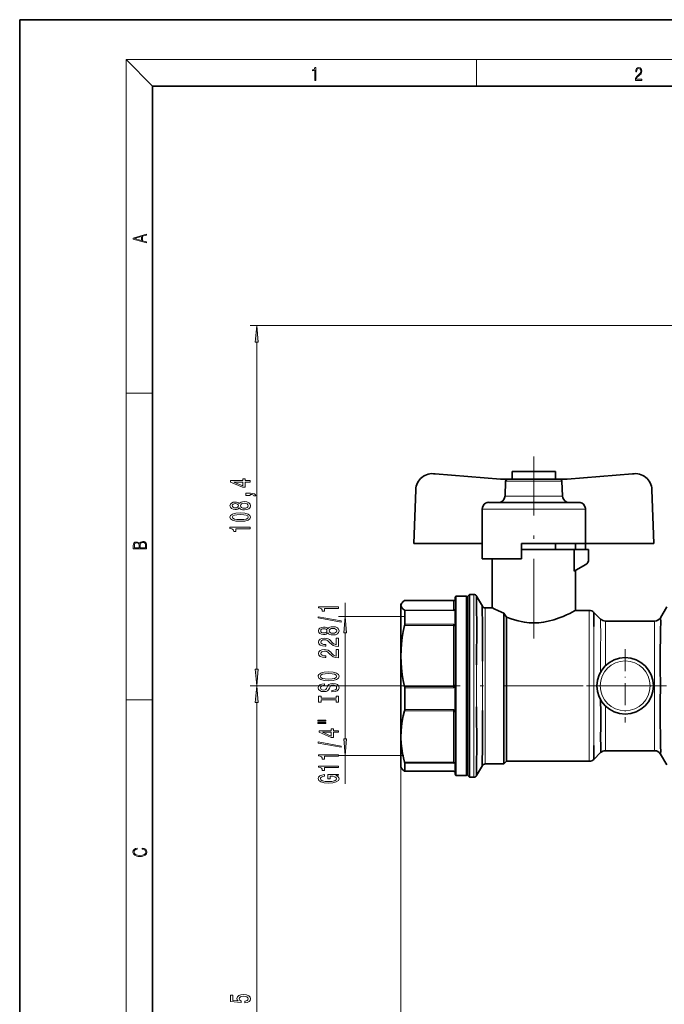
# Model space of a CAD drawing. Extents: x 0 to 420, y 0 to 297.
# Drawn here: x 0 to 97, y 149 to 297 of the extents above; entities that cross this region are included whole.
import ezdxf

# ---------------------------------------------------------------- set-up
doc = ezdxf.new("R2010")
doc.units = 0
doc.linetypes.add('DASHDOT', pattern=[18.5, 12, -3, 0.5, -3])

msp = doc.modelspace()

# ---------------------------------------------------------------- linework, layer by layer
at = {"color": 7, "lineweight": 35}
for p, q in [((210, 297), (0, 297)), ((0, 297), (0, 0)), ((410, 287), (20, 287)), ((20, 287), (20, 10)), ((72.376305, 227.872467), (62.547676, 228.671295)), ((80.626312, 229.027466), (74.126305, 229.027466)), ((74.126305, 227.872467), (74.126305, 229.027466)), ((80.626312, 229.027466), (80.626312, 227.872467)), ((92.204941, 228.671295), (82.376312, 227.872467)), ((72.376305, 227.872467), (73.467453, 227.872467)), ((73.137329, 227.582062), (73.051735, 225.336639)), ((81.285156, 227.872467), (73.467453, 227.872467)), ((81.285156, 227.872467), (82.376312, 227.872467)), ((81.61525, 227.583008), (81.700851, 225.337494)), ((59.332664, 218.20929), (59.615082, 226.296539)), ((95.419952, 218.20929), (95.137535, 226.296539)), ((73.106468, 224.372467), (70.632095, 224.372467)), ((73.106468, 224.372467), (73.242485, 224.372467)), ((73.2425, 224.372467), (81.510109, 224.372467)), ((81.510086, 224.372467), (81.651917, 224.372467)), ((84.120514, 224.372467), (81.651917, 224.372467)), ((69.599136, 218.20929), (69.599136, 223.372467)), ((85.153473, 223.372467), (85.153473, 218.20929)), ((59.332664, 218.20929), (69.599136, 218.20929)), ((69.599136, 218.20929), (69.599136, 215.872467)), ((75.501305, 215.872467), (75.501305, 218.20929)), ((75.501305, 218.20929), (85.153473, 218.20929)), ((80.626312, 218.20929), (80.626312, 217.277466)), ((83.653473, 217.277466), (83.653473, 218.20929)), ((85.153473, 218.20929), (85.153473, 217.277466)), ((85.153473, 218.20929), (95.419952, 218.20929)), ((83.443634, 217.277466), (75.500587, 217.277466)), ((83.443634, 214.017303), (83.443634, 217.277466)), ((83.443634, 217.277466), (85.626312, 217.277466)), ((85.626312, 217.277466), (85.626312, 215.854828)), ((69.599136, 215.872467), (75.501305, 215.872467)), ((71.126305, 215.872467), (71.126305, 208.527466)), ((83.443634, 214.017303), (85.126312, 214.9888)), ((83.626312, 208.127472), (83.626312, 214.122772)), ((67.376305, 210.227478), (67.676308, 210.527466)), ((67.676308, 210.527466), (67.676308, 207.901459)), ((67.676308, 210.527466), (68.337631, 210.527466)), ((57.376305, 209.027466), (57.454269, 209.162506)), ((57.376305, 209.027466), (57.376305, 208.893921)), ((57.376305, 208.893921), (57.376305, 201.273438)), ((57.944954, 209.628265), (65.309319, 209.628265)), ((65.446121, 209.663132), (65.396065, 209.643799)), ((65.559319, 210.027466), (65.626305, 210.277466)), ((65.559319, 210.027466), (65.559319, 208.494049)), ((65.626305, 210.277466), (65.626305, 188.132309)), ((67.226303, 210.277466), (65.626305, 210.277466)), ((67.226303, 210.277466), (67.226303, 188.132309)), ((67.376305, 210.127472), (67.226303, 210.277466)), ((67.376305, 210.227478), (67.376305, 207.658752)), ((68.770645, 210.277466), (69.636673, 208.777466)), ((57.953659, 208.097641), (57.953659, 206.04393)), ((65.559319, 208.494049), (65.559319, 208.150299)), ((65.559319, 208.150299), (65.559319, 208.097641)), ((65.559319, 208.097641), (65.559319, 206.04393)), ((67.376305, 207.658752), (67.376305, 183.327484)), ((67.676308, 207.901459), (67.676308, 183.027466)), ((70.069679, 208.527466), (71.126305, 208.527466)), ((72.876305, 206.283417), (72.876305, 207.697632)), ((72.876305, 207.697632), (73.27607, 207.101074)), ((83.626312, 208.127472), (85.712097, 208.127472)), ((86.419205, 207.834579), (87.433411, 206.820374)), ((96.423676, 207.027466), (97.376312, 208.677475)), ((65.559319, 206.04393), (65.559319, 205.970795)), ((65.559319, 205.970779), (65.559319, 205.45311)), ((72.876305, 185.027466), (72.876305, 206.283417)), ((73.276306, 207.100769), (73.276306, 205.959808)), ((73.276306, 205.959808), (73.276306, 185.427475)), ((88.140518, 206.527466), (95.557655, 206.527466)), ((65.559319, 205.45311), (65.559319, 197.277283)), ((68.773224, 200.947815), (68.778152, 205.26651)), ((69.638939, 200.484467), (69.643394, 204.323486)), ((57.376305, 201.273438), (57.376305, 189.156982)), ((68.770401, 199.920563), (68.773224, 200.947815)), ((65.559319, 197.277283), (65.559319, 196.576096)), ((57.953659, 196.474152), (57.953659, 193.208771)), ((65.559319, 196.57608), (65.559319, 196.474152)), ((65.559319, 196.474152), (65.559319, 193.208771)), ((65.559319, 193.208771), (65.559319, 193.110718)), ((65.559319, 193.110718), (65.559319, 192.44223)), ((68.773224, 192.607147), (68.770401, 193.634384)), ((68.778152, 188.288452), (68.773224, 192.607147)), ((69.643394, 189.231461), (69.638939, 193.070496)), ((65.559319, 192.44223), (65.559319, 188.292404)), ((57.376305, 189.156982), (57.376305, 188.9328)), ((57.378273, 188.930603), (57.376305, 189.156982)), ((57.376305, 188.9328), (57.376305, 184.527466)), ((65.559319, 188.292404), (65.559319, 185.560699)), ((65.626305, 188.132309), (65.626305, 183.277466)), ((67.226303, 188.132309), (67.226303, 183.277466)), ((87.433411, 186.734589), (86.419205, 185.720367)), ((95.557655, 187.027466), (88.140518, 187.027466)), ((65.559319, 185.560699), (65.559319, 185.203278)), ((65.559319, 185.203278), (65.559319, 185.153992)), ((73.276306, 185.427475), (72.876305, 185.027466)), ((85.712097, 185.427475), (73.276306, 185.427475)), ((97.376312, 184.877472), (96.423676, 186.527466)), ((57.376305, 184.527466), (57.454269, 184.392441)), ((65.309319, 183.926666), (57.944954, 183.926666)), ((57.953659, 185.153992), (57.953659, 183.942322)), ((65.396065, 183.911133), (65.309319, 183.942322)), ((65.446121, 183.891815), (65.396065, 183.911133)), ((65.559319, 185.153992), (65.559319, 183.942322)), ((65.559319, 183.942322), (65.559319, 183.917389)), ((65.559319, 183.917389), (65.559319, 183.766602)), ((65.559319, 183.766602), (65.559319, 183.527466)), ((69.636673, 184.777466), (68.770645, 183.277466)), ((72.876305, 185.027466), (70.069679, 185.027466)), ((65.559319, 183.527466), (65.626305, 183.277466)), ((67.226303, 183.277466), (65.626305, 183.277466)), ((67.376305, 183.427475), (67.226303, 183.277466)), ((67.676308, 183.027466), (67.376305, 183.327484)), ((68.337631, 183.027466), (67.676308, 183.027466))]:
    msp.add_line(p, q, dxfattribs=at)
at = {"color": 7, "lineweight": 13}
for p, q in [((20, 287), (16, 291)), ((16, 291), (414, 291)), ((16, 291), (16, 6)), ((68.75, 287), (68.75, 291)), ((285.395081, 250.977478), (34.669693, 250.977478)), ((35.669693, 199.26796), (35.669693, 248.487)), ((16, 240.833328), (20, 240.833328)), ((73.139816, 227.582153), (73.625771, 227.581818)), ((73.625771, 227.581818), (74.009636, 227.581726)), ((80.742981, 227.581909), (81.612823, 227.581879)), ((73.562317, 225.336182), (73.046593, 225.336609)), ((73.93837, 225.33606), (73.562317, 225.336182)), ((81.706047, 225.336273), (80.81424, 225.336334)), ((85.152496, 223.372467), (69.600121, 223.372467)), ((68.337631, 183.027466), (68.337631, 210.527466)), ((48.985168, 207.227478), (48.985168, 209.264694)), ((57.931839, 209.622833), (65.309319, 209.622833)), ((65.309319, 209.628265), (65.309319, 209.622833)), ((65.309319, 209.622833), (65.309319, 208.165009)), ((65.309319, 208.165009), (57.931839, 208.165009)), ((65.309319, 208.097641), (57.953659, 208.097641)), ((65.309319, 208.165009), (65.309319, 208.097641)), ((70.069679, 208.527466), (70.069679, 185.027466)), ((85.712097, 185.427475), (85.712097, 208.127472)), ((57.831306, 207.227478), (47.985168, 207.227478)), ((57.953659, 206.04393), (65.309319, 206.04393)), ((65.309319, 206.04393), (65.309319, 205.877762)), ((88.140518, 206.527466), (88.140518, 199.801956)), ((95.557655, 206.046082), (95.557655, 206.527466)), ((95.557655, 203.671768), (95.557655, 206.046082)), ((48.985168, 188.817963), (48.985168, 204.736984)), ((57.931839, 205.877762), (65.309319, 205.877762)), ((65.309319, 205.877762), (65.309319, 196.669098)), ((95.557655, 187.50885), (95.557655, 203.671768)), ((69.636406, 200.440781), (69.636459, 199.57132)), ((68.770576, 196.777466), (68.770401, 199.920563)), ((69.636459, 199.57132), (69.63662, 196.777466)), ((54.310112, 196.777466), (34.669693, 196.777466)), ((54.310112, 196.777466), (34.669693, 196.777466)), ((65.309319, 196.669098), (57.931839, 196.669098)), ((65.309319, 196.474152), (57.953659, 196.474152)), ((65.309319, 196.669098), (65.309319, 196.474152)), ((68.770401, 193.634384), (68.770576, 196.777466)), ((69.63662, 196.777466), (69.636459, 193.983612)), ((16, 194.666672), (20, 194.666672)), ((35.669693, 101.76796), (35.669693, 194.286987)), ((57.931839, 193.03241), (65.309319, 193.03241)), ((57.953659, 193.208771), (65.309319, 193.208771)), ((65.309319, 193.208771), (65.309319, 193.03241)), ((65.309319, 193.03241), (65.309319, 185.281555)), ((69.636459, 193.983612), (69.636406, 193.114166)), ((88.140518, 193.752975), (88.140518, 187.027466)), ((95.557655, 187.027466), (95.557655, 187.50885)), ((57.831306, 186.327484), (47.985168, 186.327484)), ((48.985168, 182.032562), (48.985168, 186.327484)), ((65.309319, 185.281555), (57.931839, 185.281555)), ((65.309319, 185.281555), (65.309319, 185.153992)), ((57.376305, 184.527466), (57.376305, 50.403534)), ((65.309319, 185.153992), (57.953659, 185.153992)), ((65.309319, 183.942322), (57.953659, 183.942322)), ((65.309319, 183.942322), (65.309319, 183.926666))]:
    msp.add_line(p, q, dxfattribs=at)
at = {"color": 7, "linetype": 'DASHDOT', "lineweight": 13}
for p, q in [((77.376312, 203.910919), (77.376312, 231.310791)), ((54.310112, 196.777466), (90.487328, 196.777466)), ((85.320068, 196.777466), (119.165512, 196.777466))]:
    msp.add_line(p, q, dxfattribs=at)
at = {"color": 7, "linetype": 'DASHDOT', "lineweight": 13, "ltscale": 0.27625}
for p, q in [((91.126312, 202.302475), (91.126312, 191.252472)), ((96.651306, 196.777466), (85.601303, 196.777466))]:
    msp.add_line(p, q, dxfattribs=at)
at = {"color": 7, "lineweight": 13}
for points in [[(44.407661, 287.874939), (44.545349, 287.874939), (44.545349, 289.819305), (44.424351, 289.819305), (44.393055, 289.644073), (44.324211, 289.524445), (44.209469, 289.454926), (44.055088, 289.435425), (44.046741, 289.435425), (44.046741, 289.315826), (44.067604, 289.315826), (44.272053, 289.340851), (44.407661, 289.424316)], [(92.673645, 287.874939), (93.61454, 287.874939), (93.61454, 288.030701), (92.80925, 288.030701), (92.83429, 288.167023), (92.896873, 288.292175), (92.990753, 288.406219), (93.122185, 288.520294), (93.339157, 288.684387), (93.50605, 288.856873), (93.593674, 289.040436), (93.622879, 289.257416), (93.591591, 289.488281), (93.501877, 289.666321), (93.362106, 289.777588), (93.180603, 289.819305), (92.982407, 289.774811), (92.836372, 289.649628), (92.742493, 289.449341), (92.707024, 289.17395), (92.844719, 289.17395), (92.865578, 289.382599), (92.930252, 289.532806), (93.034561, 289.621796), (93.17643, 289.655182), (93.303688, 289.62738), (93.401741, 289.5495), (93.462242, 289.421539), (93.485191, 289.251862), (93.462242, 289.087738), (93.395485, 288.948639), (93.243187, 288.798431), (93.030396, 288.628754), (92.871841, 288.475769), (92.759178, 288.314453), (92.692421, 288.136414), (92.671562, 287.93335)], [(19.092789, 263.42276), (19.092789, 263.566711), (18.480827, 263.737793), (18.480827, 264.413727), (19.092789, 264.582703), (19.092789, 264.726654), (17.092789, 264.157104), (17.092789, 263.99231)], [(18.316711, 263.783691), (17.287504, 264.073669), (18.316711, 264.365753)], [(35.887581, 248.487), (35.669693, 250.977478), (35.451805, 248.487)], [(34.669693, 227.442871), (34.669693, 227.6763), (33.926178, 227.6763), (33.926178, 227.933075), (33.580353, 227.933075), (33.580353, 227.6763), (31.734535, 227.6763), (31.734535, 227.440277), (33.545776, 226.651825), (33.926178, 226.651825), (33.926178, 227.442871)], [(33.580353, 226.86969), (32.235977, 227.442871), (33.580353, 227.442871)], [(34.669693, 225.409882), (34.669693, 225.583649), (34.751823, 225.583649), (34.95932, 225.570709), (35.106293, 225.529205), (35.201393, 225.456573), (35.248947, 225.347626), (35.542892, 225.347626), (35.473724, 225.526611), (35.313782, 225.658875), (35.058739, 225.739288), (34.717247, 225.767822), (34.021278, 225.767822), (34.021278, 225.409882)], [(33.052979, 223.555847), (33.174019, 223.423584), (33.342606, 223.332794), (33.55442, 223.275726), (33.809464, 223.257599), (34.194191, 223.299072), (34.492462, 223.418396), (34.682663, 223.612915), (34.756149, 223.877472), (34.682663, 224.139435), (34.492462, 224.333954), (34.194191, 224.453278), (33.809464, 224.497345), (33.55442, 224.476593), (33.342606, 224.42215), (33.174019, 224.328766), (33.052979, 224.199097), (32.949234, 224.302826), (32.80658, 224.375458), (32.633667, 224.419556), (32.421852, 224.43512), (32.114937, 224.393616), (31.868538, 224.284668), (31.708595, 224.108307), (31.648079, 223.877472), (31.708595, 223.644043), (31.868538, 223.467682), (32.114937, 223.35614), (32.421852, 223.31723), (32.633667, 223.3302), (32.80658, 223.374298)], [(32.456436, 223.563629), (32.266235, 223.584381), (32.119263, 223.646637), (32.028481, 223.745209), (31.993896, 223.877472), (32.028481, 224.007141), (32.119263, 224.105713), (32.266235, 224.167969), (32.456436, 224.191315), (32.650963, 224.167969), (32.802261, 224.105713), (32.90168, 224.007141), (32.931938, 223.877472), (32.897362, 223.745209), (32.802261, 223.646637), (32.650963, 223.584381)], [(33.800819, 223.506592), (33.571709, 223.529907), (33.398796, 223.605133), (33.286407, 223.721863), (33.247505, 223.877472), (33.286407, 224.030487), (33.398796, 224.147217), (33.571709, 224.222412), (33.800819, 224.248352), (34.047218, 224.222412), (34.233093, 224.147217), (34.354134, 224.030487), (34.393036, 223.877472), (34.354134, 223.721863), (34.233093, 223.605133), (34.047218, 223.529907)], [(33.204277, 221.541016), (33.88295, 221.579926), (34.367096, 221.701813), (34.661049, 221.896362), (34.756149, 222.166077), (34.661049, 222.433228), (34.367096, 222.627777), (33.88295, 222.74707), (33.204277, 222.788574), (32.529922, 222.74707), (32.261909, 222.697784), (32.041451, 222.627777), (31.747505, 222.433228), (31.648079, 222.166077), (31.747505, 221.896362), (32.045776, 221.701813), (32.529922, 221.579926)], [(33.204277, 221.790009), (32.681221, 221.81076), (32.305138, 221.87561), (32.084679, 221.99231), (32.006866, 222.166077), (32.084679, 222.33728), (32.305138, 222.453979), (32.681221, 222.518829), (33.204277, 222.539581), (33.731651, 222.518829), (34.107735, 222.453979), (34.328194, 222.33728), (34.40168, 222.166077), (34.328194, 221.99231), (34.107735, 221.87561), (33.731651, 221.81076)], [(34.669693, 220.40802), (34.669693, 220.644043), (31.648079, 220.644043), (31.648079, 220.467682), (31.911766, 220.42099), (32.089005, 220.327606), (32.192749, 220.184967), (32.227333, 219.987854), (32.534248, 219.987854), (32.534248, 220.40802)], [(19.092787, 217.408386), (19.092787, 217.823547), (19.087223, 218.092667), (19.048281, 218.255386), (18.973177, 218.353439), (18.859129, 218.428558), (18.720047, 218.474442), (18.553148, 218.491135), (18.366779, 218.470276), (18.213789, 218.411865), (18.102522, 218.320068), (18.035763, 218.199066), (17.966223, 218.292953), (17.866083, 218.363876), (17.746473, 218.405609), (17.604609, 218.422287), (17.351479, 218.374313), (17.173454, 218.240784), (17.109476, 218.094757), (17.092787, 217.904907), (17.092787, 217.408386)], [(17.256905, 217.879868), (17.273594, 218.055115), (17.329226, 218.180283), (17.440493, 218.255386), (17.615736, 218.280426), (17.796541, 218.253311), (17.905025, 218.178207), (17.960659, 218.048859), (17.974567, 217.867355), (17.974567, 217.546082), (17.256905, 217.546082)], [(18.928671, 217.546082), (18.138683, 217.546082), (18.138683, 217.961243), (18.1665, 218.128128), (18.241604, 218.251221), (18.36956, 218.324234), (18.544804, 218.349274), (18.733955, 218.324234), (18.850784, 218.251221), (18.91198, 218.128128), (18.928669, 217.950806)], [(47.985168, 208.437256), (47.985168, 208.673279), (44.963554, 208.673279), (44.963554, 208.496918), (45.227242, 208.450226), (45.40448, 208.356857), (45.508224, 208.214203), (45.542809, 208.01709), (45.849724, 208.01709), (45.849724, 208.437256)], [(48.387184, 206.36795), (48.387184, 206.546921), (44.903038, 207.174591), (44.903038, 206.993027)], [(49.203056, 204.736984), (48.985168, 207.227478), (48.767281, 204.736984)], [(46.368454, 204.739563), (46.489494, 204.6073), (46.658081, 204.51651), (46.869896, 204.459457), (47.124939, 204.441299), (47.509666, 204.482803), (47.807938, 204.602112), (47.998138, 204.796631), (48.071625, 205.061188), (47.998138, 205.323151), (47.807938, 205.51767), (47.509666, 205.636978), (47.124939, 205.681061), (46.869896, 205.660324), (46.658081, 205.605865), (46.489494, 205.512482), (46.368454, 205.382797), (46.264709, 205.486542), (46.122055, 205.559174), (45.949142, 205.603271), (45.737328, 205.61882), (45.430412, 205.577332), (45.184013, 205.468384), (45.024071, 205.292023), (44.963554, 205.061188), (45.024071, 204.827759), (45.184013, 204.651398), (45.430412, 204.539856), (45.737328, 204.500946), (45.949142, 204.513916), (46.122055, 204.558014)], [(45.771912, 204.747345), (45.581711, 204.768097), (45.434738, 204.830353), (45.343956, 204.928909), (45.309372, 205.061188), (45.343956, 205.190872), (45.434738, 205.289429), (45.581711, 205.351685), (45.771912, 205.375031), (45.966438, 205.351685), (46.117737, 205.289429), (46.217155, 205.190872), (46.247414, 205.061188), (46.212837, 204.928909), (46.117737, 204.830353), (45.966438, 204.768097)], [(47.116295, 204.690292), (46.887184, 204.713638), (46.714272, 204.788849), (46.601883, 204.905563), (46.562981, 205.061188), (46.601883, 205.214203), (46.714272, 205.330933), (46.887184, 205.406143), (47.116295, 205.432083), (47.362694, 205.406143), (47.548569, 205.330933), (47.669609, 205.214203), (47.708511, 205.061188), (47.669609, 204.905563), (47.548569, 204.788849), (47.362694, 204.713638)], [(47.985168, 202.716949), (47.985168, 203.954132), (47.613411, 203.954132), (47.613411, 202.976318), (47.41024, 203.030792), (47.241653, 203.124161), (46.934738, 203.412048), (46.805054, 203.565079), (46.619171, 203.736267), (46.403038, 203.858154), (46.147995, 203.928192), (45.858368, 203.954132), (45.495255, 203.910034), (45.209953, 203.788132), (45.028397, 203.601395), (44.963554, 203.360184), (45.037041, 203.111191), (45.240211, 202.921844), (45.564423, 202.799957), (45.992371, 202.758453), (46.052895, 202.758453), (46.052895, 202.994476), (46.018311, 202.994476), (45.724365, 203.017822), (45.508224, 203.087845), (45.369896, 203.199371), (45.322342, 203.347214), (45.36557, 203.49765), (45.47364, 203.609161), (45.642227, 203.681793), (45.854042, 203.707733), (46.052895, 203.689575), (46.221481, 203.640289), (46.368454, 203.557297), (46.498138, 203.443176), (46.636467, 203.290161), (46.90448, 203.03598), (47.189781, 202.85701), (47.535599, 202.750671), (47.972198, 202.716949)], [(47.985168, 201.005585), (47.985168, 202.242752), (47.613411, 202.242752), (47.613411, 201.264938), (47.41024, 201.319397), (47.241653, 201.412781), (46.934738, 201.700684), (46.805054, 201.853699), (46.619171, 202.024872), (46.403038, 202.14679), (46.147995, 202.216812), (45.858368, 202.242752), (45.495255, 202.198654), (45.209953, 202.076752), (45.028397, 201.890015), (44.963554, 201.648804), (45.037041, 201.399811), (45.240211, 201.21048), (45.564423, 201.088562), (45.992371, 201.047073), (46.052895, 201.047073), (46.052895, 201.283096), (46.018311, 201.283096), (45.724365, 201.306427), (45.508224, 201.376465), (45.369896, 201.487991), (45.322342, 201.635834), (45.36557, 201.786255), (45.47364, 201.897797), (45.642227, 201.970413), (45.854042, 201.996353), (46.052895, 201.978195), (46.221481, 201.928925), (46.368454, 201.845917), (46.498138, 201.731796), (46.636467, 201.578766), (46.90448, 201.324585), (47.189781, 201.14563), (47.535599, 201.039291), (47.972198, 201.005585)], [(35.451805, 199.26796), (35.669693, 196.777466), (35.887581, 199.26796)], [(46.485168, 197.549103), (47.159523, 197.595779), (47.656639, 197.730652), (47.963554, 197.940735), (48.067299, 198.215668), (47.963554, 198.488007), (47.656639, 198.700684), (47.159523, 198.832947), (46.485168, 198.882233), (45.81514, 198.832947), (45.542809, 198.775894), (45.318024, 198.700684), (45.011108, 198.488007), (44.933296, 198.358307), (44.903038, 198.215668), (45.011108, 197.938141), (45.313698, 197.728058), (45.810814, 197.595779)], [(46.485168, 197.798096), (45.962112, 197.826614), (45.577385, 197.912201), (45.343956, 198.044495), (45.261826, 198.215668), (45.343956, 198.384247), (45.581711, 198.516541), (45.966438, 198.602112), (46.485168, 198.63324), (47.008224, 198.602112), (47.392952, 198.516541), (47.626381, 198.384247), (47.704185, 198.215668), (47.626381, 198.044495), (47.392952, 197.912201), (47.012543, 197.826614)], [(46.995255, 196.094482), (46.995255, 195.858459), (47.453468, 195.910339), (47.790642, 196.040024), (47.993813, 196.239731), (48.067299, 196.509476), (47.998138, 196.776611), (47.807938, 196.976334), (47.509666, 197.103424), (47.116295, 197.150116), (46.761826, 197.111206), (46.532722, 197.002258), (46.381424, 196.825897), (46.269028, 196.589874), (46.186897, 196.387573), (46.091797, 196.255295), (45.953468, 196.180084), (45.737328, 196.156738), (45.542809, 196.180084), (45.395828, 196.247513), (45.29641, 196.351257), (45.261826, 196.493912), (45.305054, 196.63916), (45.421768, 196.753281), (45.616295, 196.828491), (45.879982, 196.864807), (45.879982, 197.10083), (45.871338, 197.10083), (45.464996, 197.059326), (45.162399, 196.937439), (44.972198, 196.745499), (44.907356, 196.48613), (44.972198, 196.252701), (45.153755, 196.071136), (45.434738, 195.954437), (45.797852, 195.912933), (46.122055, 195.946655), (46.342514, 196.045212), (46.489494, 196.200836), (46.601883, 196.413513), (46.701309, 196.623596), (46.79641, 196.781799), (46.934738, 196.877777), (47.159523, 196.911499), (47.388626, 196.880371), (47.561539, 196.799957), (47.669609, 196.67807), (47.704185, 196.519852), (47.656639, 196.343475), (47.518311, 196.208618), (47.293526, 196.123016)], [(35.887589, 194.286987), (35.669693, 196.777466), (35.451805, 194.286987)], [(47.622055, 194.673599), (47.622055, 194.341614), (47.985168, 194.341614), (47.985168, 195.244202), (47.622055, 195.244202), (47.622055, 194.912216), (45.348282, 194.912216), (45.348282, 195.244202), (44.985168, 195.244202), (44.985168, 194.341614), (45.348282, 194.341614), (45.348282, 194.673599)], [(44.877098, 191.471298), (46.052895, 191.471298), (46.052895, 191.645081), (44.877098, 191.645081)], [(44.877098, 191.095215), (46.052895, 191.095215), (46.052895, 191.271576), (44.877098, 191.271576)], [(47.985168, 189.801422), (47.985168, 190.034851), (47.241653, 190.034851), (47.241653, 190.291626), (46.895828, 190.291626), (46.895828, 190.034851), (45.050011, 190.034851), (45.050011, 189.798828), (46.861252, 189.010345), (47.241653, 189.010345), (47.241653, 189.801422)], [(46.895828, 189.22821), (45.551453, 189.801422), (46.895828, 189.801422)], [(48.387184, 187.542786), (48.387184, 187.721741), (44.903038, 188.349396), (44.903038, 188.167847)], [(48.767281, 188.817963), (48.985168, 186.327484), (49.203056, 188.817963)], [(47.985168, 186.189331), (47.985168, 186.425354), (44.963554, 186.425354), (44.963554, 186.248978), (45.227242, 186.202286), (45.40448, 186.108917), (45.508224, 185.966263), (45.542809, 185.76915), (45.849724, 185.76915), (45.849724, 186.189331)], [(47.985168, 184.477936), (47.985168, 184.713959), (44.963554, 184.713959), (44.963554, 184.537598), (45.227242, 184.490906), (45.40448, 184.397537), (45.508224, 184.254883), (45.542809, 184.05777), (45.849724, 184.05777), (45.849724, 184.477936)], [(47.583153, 183.287888), (47.985168, 183.33197), (47.985168, 183.46167), (46.364128, 183.46167), (46.364128, 182.805466), (46.731567, 182.805466), (46.731567, 183.210083), (46.7575, 183.210083), (47.155197, 183.178955), (47.449142, 183.095947), (47.635025, 182.968872), (47.695541, 182.810654), (47.617737, 182.634277), (47.3843, 182.496826), (46.99958, 182.40863), (46.472198, 182.377502), (45.949142, 182.406036), (45.564423, 182.494232), (45.330986, 182.634277), (45.248856, 182.823624), (45.292084, 182.953308), (45.413124, 183.059647), (45.616295, 183.137451), (45.888626, 183.181549), (45.888626, 183.438324), (45.47364, 183.37088), (45.162399, 183.243805), (44.972198, 183.064835), (44.903038, 182.839172), (45.011108, 182.543503), (45.326668, 182.32045), (45.823784, 182.177795), (46.485168, 182.12851), (47.150871, 182.177795), (47.647995, 182.32045), (47.963554, 182.530548), (48.067299, 182.79509), (48.032722, 182.942932), (47.946266, 183.075195), (47.794968, 183.189331)], [(18.4391, 172.234772), (18.669977, 172.193054), (18.84244, 172.099167), (18.948141, 171.959396), (18.984303, 171.779984), (18.925888, 171.563004), (18.753426, 171.400284), (18.4697, 171.295975), (18.085833, 171.260513), (17.707529, 171.295975), (17.432148, 171.398193), (17.262466, 171.558838), (17.204052, 171.775803), (17.237432, 171.946884), (17.332008, 172.082489), (17.482216, 172.176361), (17.676931, 172.220169), (17.676931, 172.355774), (17.415457, 172.30571), (17.215179, 172.186798), (17.087223, 172.007385), (17.039936, 171.775803), (17.112259, 171.504593), (17.198488, 171.391937), (17.3181, 171.295975), (17.646334, 171.164536), (17.854956, 171.129074), (18.088614, 171.118637), (18.327835, 171.129074), (18.536459, 171.164536), (18.870256, 171.293884), (19.078878, 171.500427), (19.14842, 171.771637), (19.098351, 172.011551), (18.962049, 172.195145), (18.739519, 172.316147), (18.4391, 172.370377)], [(33.887276, 149.095627), (34.241737, 149.152679), (34.518394, 149.279785), (34.691307, 149.466522), (34.756149, 149.705139), (34.678337, 149.967102), (34.466522, 150.171997), (34.129349, 150.301666), (33.697067, 150.350952), (33.295052, 150.306854), (32.979492, 150.182373), (32.776321, 149.987854), (32.702835, 149.736267), (32.754707, 149.541733), (32.897362, 149.391296), (32.089005, 149.463928), (32.089005, 150.252396), (31.734535, 150.252396), (31.734535, 149.290146), (33.32531, 149.147491), (33.32531, 149.35498), (33.122139, 149.505432), (33.048653, 149.697357), (33.096207, 149.863342), (33.234535, 149.990448), (33.44635, 150.070831), (33.718681, 150.099365), (33.99102, 150.070831), (34.202835, 149.987854), (34.336838, 149.860748), (34.384392, 149.697357), (34.354134, 149.559891), (34.254707, 149.453552), (34.099091, 149.375732), (33.887276, 149.336838)]]:
    msp.add_lwpolyline(points, close=True, dxfattribs=at)
at = {"color": 7, "lineweight": 35}
for points in [[(73.133774, 227.58313), (73.19825, 227.736633), (73.249199, 227.80014), (73.312073, 227.847778), (73.434196, 227.876587)], [(81.31842, 227.876617), (81.440491, 227.847809), (81.50444, 227.800232), (81.554337, 227.736664), (81.587433, 227.661896), (81.599968, 227.582397)], [(72.195755, 224.372498), (72.347748, 224.408752), (72.490715, 224.471985), (72.701195, 224.627655), (72.867455, 224.833221), (72.978333, 225.076233), (73.008308, 225.206024), (73.019234, 225.338745)], [(81.700851, 225.337494), (81.764114, 225.074005), (81.885056, 224.833405), (82.053284, 224.629761), (82.261726, 224.472076), (82.50119, 224.372345)], [(69.599136, 223.372467), (69.643997, 223.638367), (69.753784, 223.882599), (69.916245, 224.090546), (70.122337, 224.252869), (70.365059, 224.358276), (70.496162, 224.384918), (70.63205, 224.39209)], [(84.12056, 224.372467), (84.248795, 224.373627), (84.373543, 224.355194), (84.505669, 224.313965), (84.630096, 224.25296), (84.837326, 224.091888), (84.998734, 223.882751), (85.103043, 223.637238), (85.129089, 223.506317), (85.135666, 223.372467)], [(57.931839, 208.165009), (57.653191, 208.384216), (57.548744, 208.493149), (57.468521, 208.601669), (57.399422, 208.747955), (57.376305, 208.893921)], [(57.454269, 209.162506), (57.548744, 209.294693), (57.653191, 209.40361), (57.931839, 209.622833)], [(65.559319, 209.788345), (65.540993, 209.733551), (65.473434, 209.675964), (65.446121, 209.663132)], [(68.747215, 209.906631), (68.751328, 210.180267), (68.757004, 210.253433), (68.762314, 210.277069), (68.764351, 210.280365), (68.765427, 210.281158), (68.76709, 210.28125), (68.768242, 210.280579), (68.770645, 210.277466)], [(68.770645, 207.699203), (68.75174, 209.349335), (68.747215, 209.906631)], [(65.559319, 208.494049), (65.545097, 208.37796), (65.494713, 208.26178), (65.446121, 208.205322)], [(69.616203, 208.450516), (69.624695, 208.75705), (69.629303, 208.777496), (69.631088, 208.780304), (69.632034, 208.780914), (69.633507, 208.780914), (69.634529, 208.780273), (69.636673, 208.777466)], [(69.636673, 206.485687), (69.620132, 207.954239), (69.616203, 208.450516)], [(71.126305, 208.527466), (71.127518, 208.527435), (71.130211, 208.526337), (71.161163, 208.510391), (71.424149, 208.371094), (72.045891, 208.065659), (72.876305, 207.697632)], [(73.27607, 207.101074), (74.109718, 206.798798), (75.007545, 206.543335), (75.475212, 206.440536), (75.952812, 206.357956), (76.67659, 206.277802), (77.409271, 206.251785), (78.123306, 206.281189), (78.834511, 206.363403), (79.522797, 206.491714), (80.390442, 206.719543), (81.204781, 206.99585), (81.780472, 207.22522), (82.309174, 207.458969), (82.77845, 207.683624), (83.495132, 208.056122), (83.611359, 208.120361), (83.624641, 208.127121), (83.625793, 208.127533), (83.626312, 208.127472)], [(86.421112, 205.721313), (86.399727, 207.224609), (86.398926, 207.667831), (86.404526, 207.790863), (86.409302, 207.823395), (86.413284, 207.833984), (86.414757, 207.83551), (86.416702, 207.836029), (86.417519, 207.8358), (86.419205, 207.834579)], [(96.441803, 205.096268), (96.465103, 206.51947), (96.459213, 206.92128), (96.448273, 207.018768), (96.443047, 207.0336), (96.440094, 207.037598), (96.437729, 207.039124), (96.435211, 207.039368), (96.431641, 207.037689), (96.423676, 207.027466)], [(57.376305, 201.273438), (57.399422, 202.195496), (57.468521, 203.119537), (57.580894, 204.034058), (57.735954, 204.953323), (57.931839, 205.877762)], [(65.559319, 205.45311), (65.551567, 205.590317), (65.525627, 205.724762), (65.480621, 205.839447), (65.446121, 205.892715)], [(96.423676, 196.777466), (96.413086, 199.516022), (96.407356, 202.143402), (96.423676, 204.025314)], [(57.931839, 196.669098), (57.735954, 197.593536), (57.580894, 198.512817), (57.468521, 199.427338), (57.399422, 200.351379), (57.376305, 201.273438)], [(65.559319, 197.277283), (65.54863, 197.064209), (65.511726, 196.854126), (65.446121, 196.684067)], [(96.423676, 189.529633), (96.40847, 191.03862), (96.414482, 194.343231), (96.423676, 196.777466)], [(87.433411, 188.967682), (87.449081, 190.730255), (87.464554, 192.698776), (87.433411, 194.673889)], [(57.376305, 189.156982), (57.399368, 189.93219), (57.468323, 190.709167), (57.582413, 191.489319), (57.736954, 192.258728), (57.931839, 193.03241)], [(65.559319, 192.44223), (65.551552, 192.615372), (65.525658, 192.787415), (65.480766, 192.936584), (65.446121, 193.00705)], [(57.378273, 188.930603), (57.414749, 188.155609), (57.496887, 187.378403), (57.623772, 186.597672), (57.763268, 185.941162), (57.931839, 185.281555)], [(87.433411, 186.734589), (87.438484, 186.741028), (87.447075, 186.760681), (87.461998, 186.873962), (87.464256, 187.068634), (87.449059, 187.689667), (87.433411, 188.967682)], [(96.423676, 186.527466), (96.430878, 186.517639), (96.434143, 186.51532), (96.436462, 186.514709), (96.440056, 186.515839), (96.442719, 186.518707), (96.4496, 186.537506), (96.459091, 186.620148), (96.465271, 186.950623), (96.457787, 187.614105), (96.423676, 189.529633)], [(69.616203, 185.104431), (69.620132, 185.600708), (69.636673, 187.069275)], [(86.419205, 185.720367), (86.417038, 185.718979), (86.415009, 185.719269), (86.413101, 185.721237), (86.409653, 185.730164), (86.40419, 185.767746), (86.399261, 185.87204), (86.398788, 186.239517), (86.421112, 187.833649)], [(65.559319, 185.560699), (65.551453, 185.463791), (65.525688, 185.371521), (65.47319, 185.283493), (65.446121, 185.256226)], [(68.747215, 183.648315), (68.75174, 184.205597), (68.770645, 185.855743)], [(57.454269, 184.392441), (57.548744, 184.260254), (57.653191, 184.151337), (57.931839, 183.932129)], [(65.559319, 183.766602), (65.540993, 183.821396), (65.473434, 183.878983), (65.446121, 183.891815)], [(69.636673, 184.777466), (69.634529, 184.774658), (69.633507, 184.774017), (69.632034, 184.774017), (69.631088, 184.774658), (69.629303, 184.777435), (69.624695, 184.797897), (69.616203, 185.104431)], [(68.770645, 183.277466), (68.768242, 183.274384), (68.76709, 183.273712), (68.765427, 183.273788), (68.764351, 183.274567), (68.762314, 183.277878), (68.757004, 183.301514), (68.751328, 183.37468), (68.747215, 183.648315)]]:
    msp.add_lwpolyline(points, dxfattribs=at)
at = {"color": 7, "lineweight": 13}
for points in [[(87.438019, 204.898621), (87.431862, 205.974991), (87.425461, 206.659027), (87.428734, 206.806), (87.430527, 206.817383), (87.431595, 206.820068), (87.432167, 206.820679), (87.43277, 206.82077), (87.433411, 206.820374)], [(86.421112, 187.833649), (86.422981, 196.180664), (86.421112, 205.721313)], [(87.433411, 198.881042), (87.429016, 202.106812), (87.438019, 204.898621)]]:
    msp.add_lwpolyline(points, dxfattribs=at)
at = {"color": 7, "lineweight": 35}
msp.add_circle((91.126312, 196.777466), 4.25, dxfattribs=at)
at = {"color": 7, "lineweight": 13}
msp.add_circle((91.126312, 196.777466), 3.75, dxfattribs=at)
at = {"color": 7, "lineweight": 35}
for centre, radius, start, end in [((62.113556, 226.20929), 2.5, 79.999998, 178.000003), ((92.639053, 226.20929), 2.5, 2, 100.000001), ((84.626312, 215.854828), 1, 299.999998, 0), ((68.337631, 210.027466), 0.5, 30.000001, 90.000003), ((57.909874, 208.883316), 0.533986, 148.500006, 178.861071), ((57.948212, 209.602631), 0.025924, 97.235154, 129.02827), ((65.30925, 209.878693), 0.250428, 270.015099, 290.283774), ((64.087975, 209.797028), 2.09252, 305.704757, 310.472881), ((-127.376205, 205.842773), 196.155376, 359.831674, 0.542259), ((70.069679, 209.027466), 0.5, 210.000003, 269.999997), ((85.712097, 207.127472), 1, 45.000001, 90.000003), ((57.199463, 206.060242), 0.754569, 346.009371, 358.761462), ((63.943985, 204.665955), 1.939587, 39.237999, 45.264172), ((-102.211639, 204.837341), 171.855968, 359.82868, 0.549549), ((88.140518, 207.527466), 1, 225, 269.999997), ((95.557655, 207.527466), 1, 269.999997, 329.999999), ((305.966553, 201.006683), 209.564629, 178.881821, 179.174659), ((57.086517, 196.476166), 0.867106, 359.867022, 12.857337), ((63.048195, 198.103241), 2.78659, 324.228158, 329.381444), ((57.283966, 193.200928), 0.669585, 345.419759, 0.671873), ((63.120293, 191.570953), 2.733637, 31.693577, 36.803679), ((-127.376175, 187.712173), 196.155346, 359.457741, 0.168326), ((-102.211624, 188.71759), 171.855953, 359.45045, 0.17132), ((88.140518, 186.027466), 1, 90.000003, 135), ((95.557655, 186.027466), 1, 30.000001, 90.000003), ((57.439064, 185.12912), 0.515498, 2.765828, 17.189747), ((64.431824, 186.476349), 1.586806, 303.567628, 309.736884), ((85.712097, 186.427475), 1, 269.999997, 314.999999), ((57.948212, 183.952316), 0.025924, 230.97173, 262.764846), ((65.30925, 183.676239), 0.250428, 69.716226, 89.984901), ((70.069679, 184.527466), 0.5, 90.000003, 149.999997), ((68.337631, 183.527466), 0.5, 269.999997, 329.999999)]:
    msp.add_arc(centre, radius, start, end, dxfattribs=at)
at = {"color": 7, "lineweight": 13}
for centre, radius, start, end in [((74.570366, 694.440979), 466.859254, 269.931183, 270.130242), ((77.376312, -1113.297363), 1340.88145, 89.925451, 90.074547), ((80.154747, 708.098938), 480.517174, 269.87674, 270.070137), ((74.514, 673.661621), 448.325478, 269.926436, 270.140365), ((77.376312, -1069.644531), 1294.983132, 89.921954, 90.078044), ((80.211121, 710.061462), 484.725276, 269.873427, 270.071291)]:
    msp.add_arc(centre, radius, start, end, dxfattribs=at)
for centre, ratio, start_param, end_param in [((65.309319, 209.870102), 0.989098, 1.5707963268, 2.1498044933), ((65.309319, 208.412292), 0.989098, 1.5707963268, 2.1498044933), ((65.309319, 205.969513), 0.367017, 1.5707963268, 2.1498044933), ((65.309319, 196.760864), 0.367017, 1.5707963268, 2.1498044933), ((65.309319, 192.876892), 0.62208, 4.1333808138, 4.7123889804), ((65.309319, 185.126038), 0.62208, 4.1333808138, 4.7123889804)]:
    msp.add_ellipse(centre, major_axis=(-0.25, 0), ratio=ratio, start_param=start_param, end_param=end_param, dxfattribs=at)
at = {"color": 7, "lineweight": 35}
for centre, major_axis, ratio, start_param, end_param in [((57.667641, 207.656281), (-0.260925, -0.510681), 0.2294, 2.7196048311, 3.1127057899), ((57.660568, 184.453979), (0.287949, -0.526451), 0.103812, 6.2264584236, 6.4707467669)]:
    msp.add_ellipse(centre, major_axis=major_axis, ratio=ratio, start_param=start_param, end_param=end_param, dxfattribs=at)
at = {"color": 7, "lineweight": 13}
for points in [[(35.887581, 248.487), (35.669693, 250.977478), (35.887581, 248.487), (35.451805, 248.487)], [(49.203056, 204.736984), (48.985168, 207.227478), (49.203056, 204.736984), (48.767281, 204.736984)], [(35.451805, 199.26796), (35.669693, 196.777466), (35.451805, 199.26796), (35.887581, 199.26796)], [(35.887589, 194.286987), (35.669693, 196.777466), (35.887589, 194.286987), (35.451805, 194.286987)], [(48.767281, 188.817963), (48.985168, 186.327484), (48.767281, 188.817963), (49.203056, 188.817963)]]:
    msp.add_solid(points, dxfattribs=at)

doc.saveas('drawing.dxf')
